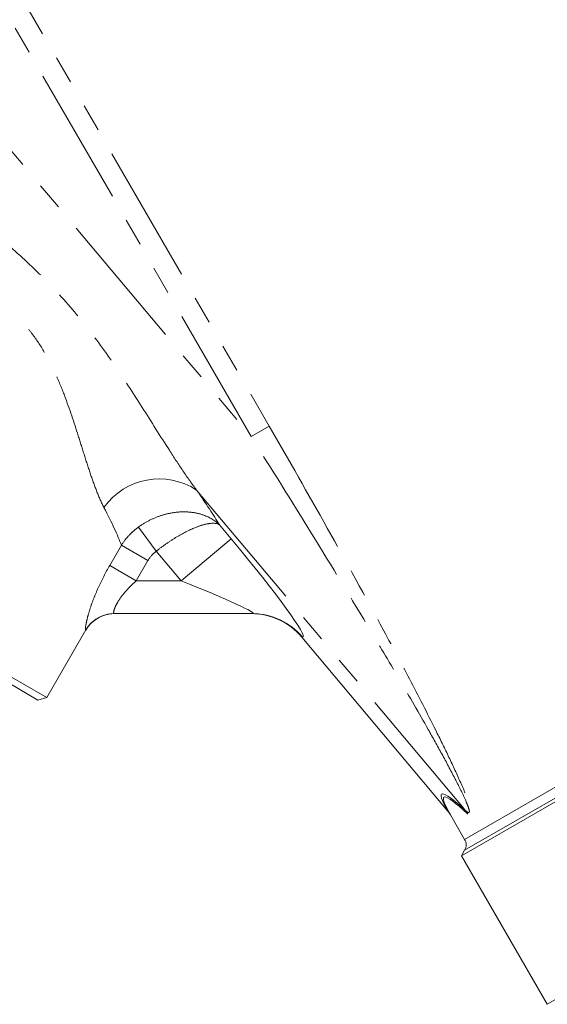
# Model space of a CAD drawing. Units: millimetres. Extents: x -190 to 744, y 1 to 418.
# Drawn here: x 197 to 221, y 115 to 160 of the extents above; entities that cross this region are included whole.
import ezdxf

# ---------------------------------------------------------------- set-up
doc = ezdxf.new("R2010")
doc.units = ezdxf.units.MM
doc.linetypes.add('PHANTOM', pattern=[12.7, 6.35, -1.27, 1.27, -1.27, 1.27, -1.27])

msp = doc.modelspace()

# ---------------------------------------------------------------- linework, layer by layer
at = {"color": 8, "linetype": 'PHANTOM', "lineweight": 0}
for p, q in [((183.411, 169.7), (207.74, 140.706)), ((195.024, 164.639), (208.566, 141.183)), ((207.74, 140.706), (194.197, 164.162)), ((217.514, 122.261), (282.395, 159.721)), ((217.514, 121.761), (282.828, 159.47)), ((207.74, 140.706), (208.566, 141.183)), ((205.248, 138.252), (217.556, 123.583)), ((206.288, 136.662), (206.83, 136.017)), ((202.58, 136.553), (203.4, 135.454)), ((201.268, 134.798), (201.805, 135.728)), ((201.805, 135.728), (203.021, 135.026)), ((206.83, 136.017), (204.541, 134.096)), ((204.541, 134.096), (203.4, 135.454)), ((201.268, 134.798), (202.484, 134.096)), ((203.021, 135.026), (202.484, 134.096)), ((202.484, 134.096), (204.541, 134.096)), ((200.184, 131.846), (200.171, 131.845)), ((210.092, 131.517), (210.065, 131.517))]:
    msp.add_line(p, q, dxfattribs=at)
at = {"color": 7, "linetype": 'Continuous', "lineweight": 15}
for p, q in [((217.37, 121.511), (283.117, 159.471)), ((221.297, 114.708), (287.115, 152.708)), ((183.795, 137.179), (198.396, 128.749)), ((197.986, 128.639), (183.9, 136.772)), ((207.803, 132.596), (201.468, 132.596)), ((198.396, 128.749), (200.184, 131.846)), ((210.065, 131.517), (216.745, 123.555)), ((197.986, 128.639), (198.396, 128.749)), ((216.87, 123.377), (217.514, 122.261)), ((217.514, 121.761), (217.37, 121.511)), ((217.37, 121.511), (221.297, 114.708))]:
    msp.add_line(p, q, dxfattribs=at)
at = {"color": 8, "linetype": 'PHANTOM', "lineweight": 0}
for centre, radius, start, end in [((203.536, 135.65), 3.114, 56.653, 144.4648), ((201.469, 131.098), 1.497, 90.0181, 150.1061), ((207.8, 129.622), 2.973, 39.5753, 89.9562), ((216.962, 123.138), 0.742, 23.4173, 36.8038)]:
    msp.add_arc(centre, radius, start, end, dxfattribs=at)
at = {"color": 7, "linetype": 'Continuous', "lineweight": 15}
for centre, radius, start, end in [((201.483, 131.096), 1.5, 90, 150.3126), ((217.081, 122.011), 0.5, 330, 30)]:
    msp.add_arc(centre, radius, start, end, dxfattribs=at)
at = {"color": 8, "linetype": 'PHANTOM', "lineweight": 0}
for centre, major_axis, ratio, start_param, end_param in [((198.971, 144.702), (-7.847, 9.399), 0.082138, 3.621507, 3.889813), ((196.682, 142.781), (-5.235, 7.912), 0.101125, 3.549561, 3.910093), ((206.316, 136.017), (-3.799, 4.493), 0.066808, 3.085163, 4.655959), ((204.027, 134.096), (3.81, -1.49), 0.046062, 6.165916, 7.736712), ((359.281, -46.324), (-142.821, 170.657), 0.01508, 6.175947, 6.366888), ((358.518, -46.964), (-141.957, 171.155), 0.014711, 6.176079, 6.369284)]:
    msp.add_ellipse(centre, major_axis=major_axis, ratio=ratio, start_param=start_param, end_param=end_param, dxfattribs=at)
at = {"color": 7, "linetype": 'Continuous', "lineweight": 15}
msp.add_ellipse((207.746, 129.596), major_axis=(3.02, 0), ratio=0.993541, start_param=0.694943, end_param=1.570796, dxfattribs=at)
at = {"color": 8, "linetype": 'PHANTOM', "lineweight": 0}
for points, knots in [([(193.4, 152.371), (193.871, 151.866), (194.411, 151.382), (195.546, 150.397), (196.136, 149.902), (197.313, 148.861), (197.895, 148.32), (199.006, 147.175), (199.538, 146.569), (200.537, 145.319), (201.008, 144.671), (201.91, 143.358), (202.339, 142.695), (203.179, 141.374), (203.591, 140.714), (204.209, 139.753), (204.414, 139.439), (204.827, 138.828), (205.035, 138.532), (205.248, 138.252)], [0, 0, 0, 0, 0.125, 0.125, 0.25, 0.25, 0.375, 0.375, 0.5, 0.5, 0.625, 0.625, 0.75, 0.75, 0.875, 0.875, 0.9375, 0.9375, 1, 1, 1, 1]), ([(201.002, 137.46), (200.887, 137.68), (200.783, 137.92), (200.583, 138.429), (200.487, 138.698), (200.298, 139.256), (200.205, 139.547), (200.018, 140.137), (199.925, 140.436), (199.637, 141.343), (199.436, 141.959), (199.084, 142.887), (198.957, 143.199), (198.681, 143.812), (198.532, 144.113), (198.204, 144.701), (198.025, 144.987), (197.727, 145.401), (197.622, 145.538), (197.407, 145.8), (197.296, 145.927), (196.954, 146.293), (196.714, 146.519), (196.216, 146.94), (195.957, 147.138), (195.185, 147.693), (194.68, 148.011), (193.767, 148.654), (193.371, 148.969), (193.067, 149.321)], [0, 0, 0, 0, 0.0625, 0.0625, 0.125, 0.125, 0.1875, 0.1875, 0.25, 0.25, 0.375, 0.375, 0.4375, 0.4375, 0.5, 0.5, 0.5625, 0.5625, 0.59375, 0.59375, 0.625, 0.625, 0.6875, 0.6875, 0.75, 0.75, 0.875, 0.875, 1, 1, 1, 1]), ([(208.566, 141.183), (209.463, 139.63), (210.351, 138.073), (212.103, 134.949), (212.969, 133.38), (214.237, 131.027), (214.654, 130.243), (215.473, 128.676), (215.874, 127.893), (216.457, 126.72), (216.648, 126.33), (217.018, 125.551), (217.199, 125.16), (217.447, 124.591), (217.526, 124.404), (217.668, 124.044), (217.733, 123.869), (217.802, 123.638), (217.82, 123.566), (217.84, 123.448), (217.841, 123.4), (217.819, 123.343), (217.796, 123.336), (217.731, 123.36), (217.689, 123.391), (217.643, 123.433)], [0, 0, 0, 0, 0.25, 0.25, 0.5, 0.5, 0.625, 0.625, 0.75, 0.75, 0.8125, 0.8125, 0.875, 0.875, 0.90625, 0.90625, 0.9375, 0.9375, 0.953125, 0.953125, 0.96875, 0.96875, 0.984375, 0.984375, 1, 1, 1, 1]), ([(217.556, 123.583), (217.607, 123.534), (217.653, 123.498), (217.717, 123.477), (217.733, 123.497), (217.728, 123.588), (217.71, 123.654), (217.659, 123.802), (217.627, 123.883), (217.519, 124.137), (217.435, 124.314), (217.259, 124.676), (217.165, 124.861), (216.877, 125.418), (216.675, 125.794), (216.266, 126.544), (216.057, 126.918), (215.424, 128.041), (214.993, 128.79), (214.119, 130.286), (213.676, 131.034), (212.336, 133.277), (211.428, 134.769), (209.596, 137.744), (208.671, 139.227), (207.74, 140.706)], [0, 0, 0, 0, 0.015625, 0.015625, 0.03125, 0.03125, 0.046875, 0.046875, 0.0625, 0.0625, 0.09375, 0.09375, 0.125, 0.125, 0.1875, 0.1875, 0.25, 0.25, 0.375, 0.375, 0.5, 0.5, 0.75, 0.75, 1, 1, 1, 1]), ([(202.58, 136.553), (202.735, 136.666), (202.896, 136.764), (203.23, 136.937), (203.404, 137.011), (203.755, 137.13), (203.931, 137.175), (204.284, 137.236), (204.459, 137.252), (204.798, 137.257), (204.964, 137.245), (205.281, 137.194), (205.431, 137.156), (205.852, 137.004), (206.099, 136.851), (206.288, 136.662)], [0, 0, 0, 0, 0.125, 0.125, 0.25, 0.25, 0.375, 0.375, 0.5, 0.5, 0.625, 0.625, 0.75, 0.75, 1, 1, 1, 1]), ([(203.4, 135.454), (203.551, 135.573), (203.702, 135.686), (204.008, 135.898), (204.163, 135.999), (204.617, 136.273), (204.911, 136.422), (205.304, 136.582), (205.429, 136.625), (205.659, 136.691), (205.763, 136.712), (206.047, 136.746), (206.195, 136.725), (206.288, 136.662)], [0, 0, 0, 0, 0.125, 0.125, 0.25, 0.25, 0.5, 0.5, 0.625, 0.625, 0.75, 0.75, 1, 1, 1, 1]), ([(201.805, 135.728), (201.907, 135.889), (202.024, 136.04), (202.283, 136.315), (202.425, 136.441), (202.58, 136.553)], [0, 0, 0, 0, 0.5, 0.5, 1, 1, 1, 1]), ([(200.171, 131.845), (200.148, 131.843), (200.152, 131.943), (200.203, 132.211), (200.228, 132.322), (200.293, 132.567), (200.333, 132.703), (200.429, 132.997), (200.485, 133.153), (200.609, 133.471), (200.678, 133.634), (200.905, 134.135), (201.077, 134.469), (201.268, 134.798)], [0, 0, 0, 0, 0.25, 0.25, 0.375, 0.375, 0.5, 0.5, 0.625, 0.625, 0.75, 0.75, 1, 1, 1, 1]), ([(202.484, 134.096), (202.314, 133.948), (202.154, 133.793), (201.863, 133.465), (201.74, 133.299), (201.598, 133.06), (201.56, 132.987), (201.5, 132.853), (201.479, 132.793), (201.439, 132.648), (201.442, 132.596), (201.468, 132.596)], [0, 0, 0, 0, 0.25, 0.25, 0.5, 0.5, 0.625, 0.625, 0.75, 0.75, 1, 1, 1, 1])]:
    msp.add_open_spline(points, degree=3, knots=knots, dxfattribs=at)
msp.add_open_spline([(203.4, 135.454), (203.245, 135.338), (203.118, 135.193), (203.021, 135.026)], degree=3, dxfattribs=at)
at = {"color": 7, "linetype": 'Continuous', "lineweight": 15}
msp.add_open_spline([(216.87, 123.377), (216.833, 123.44), (216.792, 123.5), (216.745, 123.555)], degree=3, dxfattribs=at)

doc.saveas('drawing.dxf')
